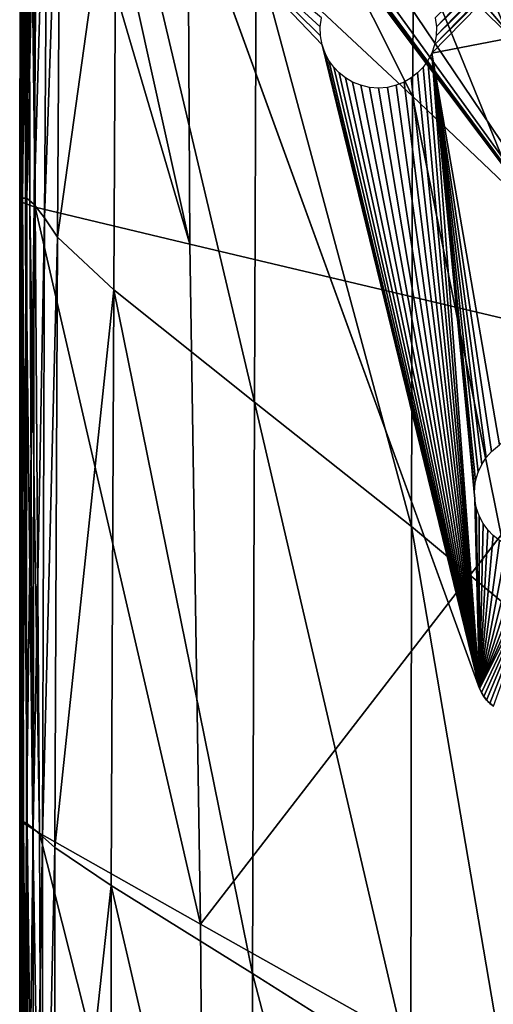
# Model space of a CAD drawing. Units: inches. Extents: x -13.7 to 13.5, y -13.7 to 13.6.
# Drawn here: x -13.7 to -11.2, y 5.4 to 10.7 of the extents above; entities that cross this region are included whole.
import ezdxf

# ---------------------------------------------------------------- set-up
doc = ezdxf.new("R2010")
doc.units = ezdxf.units.IN
doc.header["$MEASUREMENT"] = 0
doc.layers.add('SEAT-BACK', color=5, linetype='Continuous')
doc.layers.add('SEAT-BASE', color=5, linetype='Continuous')

msp = doc.modelspace()

# ---------------------------------------------------------------- linework, layer by layer
at = {"layer": 'SEAT-BACK'}
for points in [[(-12.5303, 13.268, 8.4562), (-9.6846, 12.6368, 8.4562), (-9.1049, 10.1838, 8.4534)], [(-9.1049, 10.1838, 8.4534), (-12.3866, 12.6512, 8.4534), (-12.5303, 13.268, 8.4562)], [(-13.0185, 13.0466, 8.4534), (-12.396, 12.6255, 8.4534), (-9.1049, 10.1838, 8.4534)], [(-9.1049, 10.1838, 8.4534), (-12.4134, 12.5786, 8.4534), (-13.0185, 13.0466, 8.4534)], [(-13.2702, 12.8249, 8.4534), (-12.8043, 12.2172, 8.4534), (-10.3625, 8.9262, 8.4534)], [(-10.3625, 8.9262, 8.4534), (-12.8299, 12.2079, 8.4534), (-13.2702, 12.8249, 8.4534)], [(-12.9719, 12.7931, 8.4534), (-11.2929, 11.1141, 8.4534), (-10.3625, 8.9262, 8.4534)], [(-10.3625, 8.9262, 8.4534), (-12.7573, 12.2347, 8.4534), (-12.9719, 12.7931, 8.4534)], [(-12.3866, 12.6512, 8.4534), (-9.1049, 10.1838, 8.4534), (-12.396, 12.6255, 8.4534)], [(-12.4134, 12.5786, 8.4534), (-9.1049, 10.1838, 8.4534), (-11.2929, 11.1141, 8.4534)], [(-13.7198, 12.4283, 27.128), (-13.7304, 12.4079, 26.3712), (-13.7343, 9.7431, 26.3592)], [(-13.7343, 9.7431, 26.3592), (-13.7225, 9.7562, 27.1236), (-13.7198, 12.4283, 27.128)], [(-13.6923, 12.4399, 27.2012), (-13.7198, 12.4283, 27.128), (-13.7225, 9.7562, 27.1236)], [(-13.7225, 9.7562, 27.1236), (-13.6989, 9.756, 27.2023), (-13.6923, 12.4399, 27.2012)], [(-13.6413, 12.3986, 27.2636), (-13.6923, 12.4399, 27.2012), (-13.6989, 9.756, 27.2023)], [(-13.7339, 12.4011, 24.2496), (-13.7383, 9.7388, 24.2408), (-13.7343, 9.7431, 26.3592)], [(-13.7339, 12.4011, 21.4084), (-13.7383, 9.7388, 21.4062), (-13.7383, 9.7388, 24.2408)], [(-13.7383, 9.7388, 24.2408), (-13.7339, 12.4011, 24.2496), (-13.7339, 12.4011, 21.4084)], [(-13.7383, 9.7388, 21.4062), (-13.7339, 12.4011, 21.4084), (-13.7339, 12.4011, 18.4928)], [(-13.7339, 12.4011, 18.4928), (-13.7383, 9.7388, 18.4928), (-13.7383, 9.7388, 21.4062)], [(-13.7339, 12.4011, 15.8353), (-13.7383, 9.7388, 15.8353), (-13.7383, 9.7388, 18.4928)], [(-13.7383, 9.7388, 18.4928), (-13.7339, 12.4011, 18.4928), (-13.7339, 12.4011, 15.8353)], [(-13.7383, 9.7388, 15.8353), (-13.7339, 12.4011, 15.8353), (-13.7339, 12.4011, 13.7684)], [(-13.7339, 12.4011, 13.7684), (-13.7383, 9.7388, 13.7684), (-13.7383, 9.7388, 15.8353)], [(-13.7383, 9.7388, 13.7684), (-13.7339, 12.4011, 13.7684), (-13.7329, 12.4001, 12.0213)], [(-13.7383, 9.7388, 12.0213), (-13.7329, 12.4001, 12.0213), (-13.7298, 12.397, 10.3235)], [(-13.7329, 12.4001, 12.0213), (-13.7383, 9.7388, 12.0213), (-13.7383, 9.7388, 13.7684)], [(-13.7298, 12.397, 10.3235), (-13.7383, 9.7388, 10.3235), (-13.7383, 9.7388, 12.0213)], [(-13.7383, 9.7388, 10.3235), (-13.7298, 12.397, 10.3235), (-13.7255, 12.3939, 9.0549)], [(-13.7255, 12.3939, 9.0549), (-13.7367, 9.7382, 9.0549), (-13.7383, 9.7388, 10.3235)], [(-13.7318, 9.7364, 8.5956), (-13.7367, 9.7382, 9.0549), (-13.7255, 12.3939, 9.0549)], [(-13.7343, 9.7431, 26.3592), (-13.7304, 12.4079, 26.3712), (-13.7339, 12.4011, 24.2496)], [(-13.7255, 12.3939, 9.0549), (-13.721, 12.3931, 8.5956), (-13.7318, 9.7364, 8.5956)], [(-13.7222, 9.7327, 8.5464), (-13.7318, 9.7364, 8.5956), (-13.721, 12.3931, 8.5956)], [(-13.7061, 9.7266, 8.5081), (-13.7222, 9.7327, 8.5464), (-13.7142, 12.3936, 8.5464)], [(-13.721, 12.3931, 8.5956), (-13.7142, 12.3936, 8.5464), (-13.7222, 9.7327, 8.5464)], [(-13.7142, 12.3936, 8.5464), (-13.703, 12.3946, 8.5081), (-13.7061, 9.7266, 8.5081)], [(-13.6836, 9.7182, 8.4808), (-13.7061, 9.7266, 8.5081), (-13.703, 12.3946, 8.5081)], [(-13.703, 12.3946, 8.5081), (-13.6873, 12.3961, 8.4808), (-13.6836, 9.7182, 8.4808)], [(-13.6989, 9.756, 27.2023), (-13.6595, 9.7207, 27.2636), (-13.6413, 12.3986, 27.2636)], [(-13.6873, 12.3961, 8.4808), (-13.6672, 12.398, 8.4644), (-13.6546, 9.7072, 8.4644)], [(-13.6546, 9.7072, 8.4644), (-13.6836, 9.7182, 8.4808), (-13.6873, 12.3961, 8.4808)], [(-13.6672, 12.398, 8.4644), (-13.4467, 12.3515, 8.4562), (-12.8155, 9.5059, 8.4562)], [(-12.8155, 9.5059, 8.4562), (-13.6546, 9.7072, 8.4644), (-13.6672, 12.398, 8.4644)], [(-13.5851, 12.2982, 27.3099), (-13.6413, 12.3986, 27.2636), (-13.6595, 9.7207, 27.2636)], [(-12.8155, 9.5059, 8.4562), (-13.4467, 12.3515, 8.4562), (-12.8299, 12.2079, 8.4534)], [(-13.6595, 9.7207, 27.2636), (-13.6044, 9.6502, 27.3073), (-13.5851, 12.2982, 27.3099)], [(-13.5167, 12.1581, 27.335), (-13.5851, 12.2982, 27.3099), (-13.6044, 9.6502, 27.3073)], [(-12.8299, 12.2079, 8.4534), (-10.3625, 8.9262, 8.4534), (-12.8155, 9.5059, 8.4562)], [(-12.7573, 12.2347, 8.4534), (-10.3625, 8.9262, 8.4534), (-12.8043, 12.2172, 8.4534)], [(-13.6044, 9.6502, 27.3073), (-13.5335, 9.5447, 27.3336), (-13.5167, 12.1581, 27.335)], [(-13.2148, 11.8215, 27.3471), (-13.5167, 12.1581, 27.335), (-13.5335, 9.5447, 27.3336)], [(-11.6103, 10.3078, 27.3395), (-11.6021, 11.1513, 27.3395), (-12.4641, 12.009, 27.3511)], [(-12.4641, 12.009, 27.3511), (-12.4577, 11.0994, 27.3511), (-11.6103, 10.3078, 27.3395)], [(-13.5335, 9.5447, 27.3336), (-13.2273, 9.2599, 27.3467), (-13.2148, 11.8215, 27.3471)], [(-13.2148, 11.8215, 27.3471), (-13.2273, 9.2599, 27.3467), (-12.466, 8.6516, 27.3511)], [(-12.466, 8.6516, 27.3511), (-12.4577, 11.0994, 27.3511), (-13.2148, 11.8215, 27.3471)], [(-11.5116, 11.3329, 27.3395), (-11.552, 11.2925, 27.3395), (-10.9659, 10.7043, 27.3048)], [(-10.9659, 10.7043, 27.3048), (-10.9245, 10.7457, 27.3048), (-11.5116, 11.3329, 27.3395)], [(-11.552, 11.2925, 27.3395), (-11.5847, 11.237, 27.3395), (-11.0013, 10.6514, 27.3048)], [(-11.0013, 10.6514, 27.3048), (-10.9659, 10.7043, 27.3048), (-11.552, 11.2925, 27.3395)], [(-11.5847, 11.237, 27.3395), (-11.6021, 11.1513, 27.3395), (-11.0248, 10.5754, 27.3048)], [(-11.0248, 10.5754, 27.3048), (-11.0013, 10.6514, 27.3048), (-11.5847, 11.237, 27.3395)], [(-11.6021, 11.1513, 27.3395), (-11.6103, 10.3078, 27.3395), (-11.0379, 9.7631, 27.3048)], [(-11.0379, 9.7631, 27.3048), (-11.0248, 10.5754, 27.3048), (-11.6021, 11.1513, 27.3395)], [(-12.4577, 11.0994, 27.3511), (-12.466, 8.6516, 27.3511), (-11.6157, 7.9789, 27.3395)], [(-11.6157, 7.9789, 27.3395), (-11.6103, 10.3078, 27.3395), (-12.4577, 11.0994, 27.3511)], [(-11.2929, 11.1141, 8.4534), (-10.4964, 10.3176, 8.4534), (-9.4932, 8.9798, 8.4534)], [(-9.4932, 8.9798, 8.4534), (-10.3625, 8.9262, 8.4534), (-11.2929, 11.1141, 8.4534)], [(-10.4964, 10.3176, 8.4534), (-11.2929, 11.1141, 8.4534), (-9.1049, 10.1838, 8.4534)], [(-11.6103, 10.3078, 27.3395), (-11.6157, 7.9789, 27.3395), (-11.0423, 7.501, 27.3048)], [(-11.0423, 7.501, 27.3048), (-11.0379, 9.7631, 27.3048), (-11.6103, 10.3078, 27.3395)], [(-13.7346, 6.3856, 26.3592), (-13.7236, 6.3832, 27.1236), (-13.7225, 9.7562, 27.1236)], [(-13.7225, 9.7562, 27.1236), (-13.7343, 9.7431, 26.3592), (-13.7346, 6.3856, 26.3592)], [(-13.6989, 9.756, 27.2023), (-13.7225, 9.7562, 27.1236), (-13.7236, 6.3832, 27.1236)], [(-13.7236, 6.3832, 27.1236), (-13.7017, 6.3719, 27.2023), (-13.6989, 9.756, 27.2023)], [(-13.6595, 9.7207, 27.2636), (-13.6989, 9.756, 27.2023), (-13.7017, 6.3719, 27.2023)], [(-13.7346, 6.3856, 26.3592), (-13.7343, 9.7431, 26.3592), (-13.7383, 9.7388, 24.2408)], [(-13.7383, 6.3864, 12.0213), (-13.7383, 9.7388, 12.0213), (-13.7383, 9.7388, 10.3235)], [(-13.7383, 9.7388, 10.3235), (-13.7383, 6.3864, 10.3235), (-13.7383, 6.3864, 12.0213)], [(-13.7383, 6.3864, 10.3235), (-13.7383, 9.7388, 10.3235), (-13.7367, 9.7382, 9.0549)], [(-13.7383, 9.7388, 24.2408), (-13.7383, 6.3864, 24.2408), (-13.7346, 6.3856, 26.3592)], [(-13.7383, 9.7388, 21.4062), (-13.7383, 6.3864, 21.4062), (-13.7383, 6.3864, 24.2408)], [(-13.7383, 6.3864, 24.2408), (-13.7383, 9.7388, 24.2408), (-13.7383, 9.7388, 21.4062)], [(-13.7383, 6.3864, 21.4062), (-13.7383, 9.7388, 21.4062), (-13.7383, 9.7388, 18.4928)], [(-13.7383, 9.7388, 18.4928), (-13.7383, 6.3864, 18.4928), (-13.7383, 6.3864, 21.4062)], [(-13.7383, 9.7388, 15.8353), (-13.7383, 6.3864, 15.8353), (-13.7383, 6.3864, 18.4928)], [(-13.7383, 6.3864, 18.4928), (-13.7383, 9.7388, 18.4928), (-13.7383, 9.7388, 15.8353)], [(-13.7383, 6.3864, 15.8353), (-13.7383, 9.7388, 15.8353), (-13.7383, 9.7388, 13.7684)], [(-13.7383, 9.7388, 13.7684), (-13.7383, 6.3864, 13.7684), (-13.7383, 6.3864, 15.8353)], [(-13.7383, 9.7388, 12.0213), (-13.7383, 6.3864, 12.0213), (-13.7383, 6.3864, 13.7684)], [(-13.7383, 6.3864, 13.7684), (-13.7383, 9.7388, 13.7684), (-13.7383, 9.7388, 12.0213)], [(-13.7367, 9.7382, 9.0549), (-13.7362, 6.3851, 9.0549), (-13.7383, 6.3864, 10.3235)], [(-13.73, 6.3811, 8.5956), (-13.7362, 6.3851, 9.0549), (-13.7367, 9.7382, 9.0549)], [(-13.7367, 9.7382, 9.0549), (-13.7318, 9.7364, 8.5956), (-13.73, 6.3811, 8.5956)], [(-13.7175, 6.3731, 8.5464), (-13.73, 6.3811, 8.5956), (-13.7318, 9.7364, 8.5956)], [(-13.7318, 9.7364, 8.5956), (-13.7222, 9.7327, 8.5464), (-13.7175, 6.3731, 8.5464)], [(-13.6968, 6.3598, 8.5081), (-13.7175, 6.3731, 8.5464), (-13.7222, 9.7327, 8.5464)], [(-13.7222, 9.7327, 8.5464), (-13.7061, 9.7266, 8.5081), (-13.6968, 6.3598, 8.5081)], [(-13.6677, 6.3412, 8.4808), (-13.6968, 6.3598, 8.5081), (-13.7061, 9.7266, 8.5081)], [(-13.7061, 9.7266, 8.5081), (-13.6836, 9.7182, 8.4808), (-13.6677, 6.3412, 8.4808)], [(-13.7017, 6.3719, 27.2023), (-13.6651, 6.3442, 27.2636), (-13.6595, 9.7207, 27.2636)], [(-13.6304, 6.3173, 8.4644), (-13.6677, 6.3412, 8.4808), (-13.6836, 9.7182, 8.4808)], [(-13.6836, 9.7182, 8.4808), (-13.6546, 9.7072, 8.4644), (-13.6304, 6.3173, 8.4644)], [(-13.6044, 9.6502, 27.3073), (-13.6595, 9.7207, 27.2636), (-13.6651, 6.3442, 27.2636)], [(-12.7584, 5.826, 8.4562), (-13.6304, 6.3173, 8.4644), (-13.6546, 9.7072, 8.4644)], [(-13.6546, 9.7072, 8.4644), (-12.8155, 9.5059, 8.4562), (-12.7584, 5.826, 8.4562)], [(-13.6651, 6.3442, 27.2636), (-13.6138, 6.3002, 27.3073), (-13.6044, 9.6502, 27.3073)], [(-13.5335, 9.5447, 27.3336), (-13.6044, 9.6502, 27.3073), (-13.6138, 6.3002, 27.3073)], [(-13.6138, 6.3002, 27.3073), (-13.5479, 6.2399, 27.3336), (-13.5335, 9.5447, 27.3336)], [(-13.2273, 9.2599, 27.3467), (-13.5335, 9.5447, 27.3336), (-13.5479, 6.2399, 27.3336)], [(-12.7584, 5.826, 8.4562), (-12.8155, 9.5059, 8.4562), (-10.3625, 8.9262, 8.4534)], [(-13.5479, 6.2399, 27.3336), (-13.2433, 6.0354, 27.3467), (-13.2273, 9.2599, 27.3467)], [(-13.2273, 9.2599, 27.3467), (-13.2433, 6.0354, 27.3467), (-12.476, 5.5587, 27.3511)], [(-12.476, 5.5587, 27.3511), (-12.466, 8.6516, 27.3511), (-13.2273, 9.2599, 27.3467)], [(-10.3625, 8.9262, 8.4534), (-10.2256, 4.4055, 8.4534), (-12.7584, 5.826, 8.4562)], [(-12.466, 8.6516, 27.3511), (-12.476, 5.5587, 27.3511), (-11.6182, 5.0177, 27.3395)], [(-11.6182, 5.0177, 27.3395), (-11.6157, 7.9789, 27.3395), (-12.466, 8.6516, 27.3511)], [(-11.6157, 7.9789, 27.3395), (-11.6182, 5.0177, 27.3395), (-11.0423, 4.6199, 27.3048)], [(-11.0423, 4.6199, 27.3048), (-11.0423, 7.501, 27.3048), (-11.6157, 7.9789, 27.3395)], [(-13.7383, 6.3864, 21.4062), (-13.7383, 3.3706, 21.4062), (-13.7383, 3.3706, 24.2408)], [(-13.7383, 3.3706, 24.2408), (-13.7383, 6.3864, 24.2408), (-13.7383, 6.3864, 21.4062)], [(-13.7346, 3.3683, 26.3592), (-13.7346, 6.3856, 26.3592), (-13.7383, 6.3864, 24.2408)], [(-13.7383, 6.3864, 24.2408), (-13.7383, 3.3706, 24.2408), (-13.7346, 3.3683, 26.3592)], [(-13.7383, 6.3864, 15.8353), (-13.7383, 3.3706, 15.8353), (-13.7383, 3.3706, 18.4928)], [(-13.7383, 3.3706, 18.4928), (-13.7383, 6.3864, 18.4928), (-13.7383, 6.3864, 15.8353)], [(-13.7383, 3.3706, 21.4062), (-13.7383, 6.3864, 21.4062), (-13.7383, 6.3864, 18.4928)], [(-13.7383, 6.3864, 18.4928), (-13.7383, 3.3706, 18.4928), (-13.7383, 3.3706, 21.4062)], [(-13.7383, 3.3706, 12.0213), (-13.7383, 6.3864, 12.0213), (-13.7383, 6.3864, 10.3235)], [(-13.7383, 6.3864, 10.3235), (-13.7383, 3.3706, 10.3235), (-13.7383, 3.3706, 12.0213)], [(-13.7383, 3.3706, 10.3235), (-13.7383, 6.3864, 10.3235), (-13.7362, 6.3851, 9.0549)], [(-13.7383, 3.3706, 15.8353), (-13.7383, 6.3864, 15.8353), (-13.7383, 6.3864, 13.7684)], [(-13.7383, 6.3864, 13.7684), (-13.7383, 3.3706, 13.7684), (-13.7383, 3.3706, 15.8353)], [(-13.7383, 6.3864, 12.0213), (-13.7383, 3.3706, 12.0213), (-13.7383, 3.3706, 13.7684)], [(-13.7383, 3.3706, 13.7684), (-13.7383, 6.3864, 13.7684), (-13.7383, 6.3864, 12.0213)], [(-13.7362, 6.3851, 9.0549), (-13.7359, 3.3691, 9.0549), (-13.7383, 3.3706, 10.3235)], [(-13.7362, 6.3851, 9.0549), (-13.73, 6.3811, 8.5956), (-13.729, 3.3648, 8.5956)], [(-13.729, 3.3648, 8.5956), (-13.7359, 3.3691, 9.0549), (-13.7362, 6.3851, 9.0549)], [(-13.7236, 6.3832, 27.1236), (-13.7346, 6.3856, 26.3592), (-13.7346, 3.3683, 26.3592)], [(-13.7346, 3.3683, 26.3592), (-13.7234, 3.3614, 27.1236), (-13.7236, 6.3832, 27.1236)], [(-13.73, 6.3811, 8.5956), (-13.7175, 6.3731, 8.5464), (-13.7151, 3.3562, 8.5464)], [(-13.7151, 3.3562, 8.5464), (-13.729, 3.3648, 8.5956), (-13.73, 6.3811, 8.5956)], [(-13.7017, 6.3719, 27.2023), (-13.7236, 6.3832, 27.1236), (-13.7234, 3.3614, 27.1236)], [(-13.7234, 3.3614, 27.1236), (-13.7012, 3.3477, 27.2023), (-13.7017, 6.3719, 27.2023)], [(-13.7175, 6.3731, 8.5464), (-13.6968, 6.3598, 8.5081), (-13.6919, 3.3419, 8.5081)], [(-13.6919, 3.3419, 8.5081), (-13.7151, 3.3562, 8.5464), (-13.7175, 6.3731, 8.5464)], [(-13.6651, 6.3442, 27.2636), (-13.7017, 6.3719, 27.2023), (-13.7012, 3.3477, 27.2023)], [(-13.7012, 3.3477, 27.2023), (-13.6641, 3.3248, 27.2636), (-13.6651, 6.3442, 27.2636)], [(-13.6968, 6.3598, 8.5081), (-13.6677, 6.3412, 8.4808), (-13.6595, 3.3219, 8.4808)], [(-13.6595, 3.3219, 8.4808), (-13.6919, 3.3419, 8.5081), (-13.6968, 6.3598, 8.5081)], [(-13.6138, 6.3002, 27.3073), (-13.6651, 6.3442, 27.2636), (-13.6641, 3.3248, 27.2636)], [(-13.6677, 6.3412, 8.4808), (-13.6304, 6.3173, 8.4644), (-13.6178, 3.2961, 8.4644)], [(-13.6178, 3.2961, 8.4644), (-13.6595, 3.3219, 8.4808), (-13.6677, 6.3412, 8.4808)], [(-13.6641, 3.3248, 27.2636), (-13.6123, 3.2927, 27.3073), (-13.6138, 6.3002, 27.3073)], [(-13.6304, 6.3173, 8.4644), (-12.7584, 5.826, 8.4562), (-12.7352, 2.7775, 8.4562)], [(-12.7352, 2.7775, 8.4562), (-13.6178, 3.2961, 8.4644), (-13.6304, 6.3173, 8.4644)], [(-13.5479, 6.2399, 27.3336), (-13.6138, 6.3002, 27.3073), (-13.6123, 3.2927, 27.3073)], [(-13.6123, 3.2927, 27.3073), (-13.5455, 3.2515, 27.3336), (-13.5479, 6.2399, 27.3336)], [(-13.2433, 6.0354, 27.3467), (-13.5479, 6.2399, 27.3336), (-13.5455, 3.2515, 27.3336)], [(-13.5455, 3.2515, 27.3336), (-13.2407, 3.0942, 27.3467), (-13.2433, 6.0354, 27.3467)], [(-13.2433, 6.0354, 27.3467), (-13.2407, 3.0942, 27.3467), (-12.4743, 2.714, 27.3511)], [(-12.4743, 2.714, 27.3511), (-12.476, 5.5587, 27.3511), (-13.2433, 6.0354, 27.3467)], [(-12.7352, 2.7775, 8.4562), (-12.7584, 5.826, 8.4562), (-10.2256, 4.4055, 8.4534)], [(-11.6178, 2.2772, 27.3395), (-11.6182, 5.0177, 27.3395), (-12.476, 5.5587, 27.3511)], [(-12.476, 5.5587, 27.3511), (-12.4743, 2.714, 27.3511), (-11.6178, 2.2772, 27.3395)]]:
    msp.add_3dface(points, dxfattribs=at)
at = {"layer": 'SEAT-BASE'}
for points in [[(-11.5057, 10.5417, 7.1617), (-10.5856, 11.4802, 7.1579), (-11.4902, 10.5866, 7.1557)], [(-8.4266, 11.1356, 7.6656), (-10.5856, 11.4802, 7.1579), (-11.5057, 10.5417, 7.1617)], [(-11.4902, 10.5866, 7.1557), (-10.5856, 11.4802, 7.1579), (-10.6326, 11.4692, 7.1507)], [(-11.4902, 10.5866, 7.1557), (-10.6326, 11.4692, 7.1507), (-11.4815, 10.6343, 7.1478)], [(-11.4802, 10.6831, 7.1382), (-10.7298, 11.4692, 7.1309), (-11.4865, 10.7313, 7.1271)], [(-11.4815, 10.6343, 7.1478), (-10.6326, 11.4692, 7.1507), (-10.6812, 11.4654, 7.1416)], [(-11.4815, 10.6343, 7.1478), (-10.6812, 11.4654, 7.1416), (-11.4802, 10.6831, 7.1382)], [(-11.4802, 10.6831, 7.1382), (-10.6812, 11.4654, 7.1416), (-10.7298, 11.4692, 7.1309)], [(-12.5847, 10.7788, 8.3071), (-11.2462, 7.1015, 7.9118), (-12.7708, 11.2902, 6.7534)], [(-12.7708, 11.2902, 6.7534), (-12.1093, 10.6831, 7.0106), (-12.103, 10.7313, 7.0021)], [(-12.7708, 11.2902, 6.7534), (-12.108, 10.6343, 7.0208), (-12.1093, 10.6831, 7.0106)], [(-12.7708, 11.2902, 6.7534), (-12.0993, 10.5866, 7.0322), (-12.108, 10.6343, 7.0208)], [(-11.2462, 7.1015, 7.9118), (-12.0993, 10.5866, 7.0322), (-12.7708, 11.2902, 6.7534)], [(-8.4266, 11.1356, 7.6656), (-11.5057, 10.5417, 7.1617), (-11.138, 8.4208, 7.6662)], [(-11.2459, 7.1007, 8.4646), (-12.5847, 10.7788, 8.3071), (-12.5847, 10.7788, 8.4646)], [(-12.5847, 10.7788, 8.3071), (-11.2459, 7.1007, 8.4646), (-11.2462, 7.1015, 7.9118)], [(-11.2462, 7.1015, 7.9118), (-12.0838, 10.5417, 7.0445), (-12.0993, 10.5866, 7.0322)], [(-11.2462, 7.1015, 7.9118), (-12.0625, 10.5009, 7.0571), (-12.0838, 10.5417, 7.0445)], [(-11.2462, 7.1015, 7.9118), (-11.5057, 10.5417, 7.1617), (-11.527, 10.5009, 7.1656)], [(-11.2729, 8.1288, 7.6981), (-11.5057, 10.5417, 7.1617), (-11.2462, 7.1015, 7.9118)], [(-11.2741, 8.1776, 7.688), (-11.5057, 10.5417, 7.1617), (-11.2729, 8.1288, 7.6981)], [(-11.2679, 8.2258, 7.6795), (-11.5057, 10.5417, 7.1617), (-11.2741, 8.1776, 7.688)], [(-11.2545, 8.2718, 7.6728), (-11.5057, 10.5417, 7.1617), (-11.2679, 8.2258, 7.6795)], [(-11.235, 8.3141, 7.6682), (-11.5057, 10.5417, 7.1617), (-11.2545, 8.2718, 7.6728)], [(-11.2105, 8.3517, 7.6656), (-11.5057, 10.5417, 7.1617), (-11.235, 8.3141, 7.6682)], [(-11.1823, 8.384, 7.6647), (-11.5057, 10.5417, 7.1617), (-11.2105, 8.3517, 7.6656)], [(-11.138, 8.4208, 7.6662), (-11.5057, 10.5417, 7.1617), (-11.1823, 8.384, 7.6647)], [(-11.2462, 7.1015, 7.9118), (-12.0366, 10.465, 7.0696), (-12.0625, 10.5009, 7.0571)], [(-11.2462, 7.1015, 7.9118), (-12.0073, 10.4344, 7.0817), (-12.0366, 10.465, 7.0696)], [(-11.2462, 7.1015, 7.9118), (-11.5529, 10.465, 7.1677), (-11.5822, 10.4344, 7.1679)], [(-11.2462, 7.1015, 7.9118), (-11.527, 10.5009, 7.1656), (-11.5529, 10.465, 7.1677)], [(-11.2462, 7.1015, 7.9118), (-11.9732, 10.4073, 7.0941), (-12.0073, 10.4344, 7.0817)], [(-11.2462, 7.1015, 7.9118), (-11.934, 10.3843, 7.1068), (-11.9732, 10.4073, 7.0941)], [(-11.2462, 7.1015, 7.9118), (-11.6163, 10.4073, 7.1665), (-11.6555, 10.3843, 7.1632)], [(-11.2462, 7.1015, 7.9118), (-11.5822, 10.4344, 7.1679), (-11.6163, 10.4073, 7.1665)], [(-11.2462, 7.1015, 7.9118), (-11.8903, 10.3667, 7.1192), (-11.934, 10.3843, 7.1068)], [(-11.2462, 7.1015, 7.9118), (-11.8434, 10.3556, 7.1309), (-11.8903, 10.3667, 7.1192)], [(-11.2462, 7.1015, 7.9118), (-11.7947, 10.3518, 7.1416), (-11.8434, 10.3556, 7.1309)], [(-11.2462, 7.1015, 7.9118), (-11.7461, 10.3556, 7.1507), (-11.7947, 10.3518, 7.1416)], [(-11.2462, 7.1015, 7.9118), (-11.6992, 10.3667, 7.1579), (-11.7461, 10.3556, 7.1507)], [(-11.2462, 7.1015, 7.9118), (-11.6555, 10.3843, 7.1632), (-11.6992, 10.3667, 7.1579)], [(-11.2729, 8.1288, 7.6981), (-11.2462, 7.1015, 7.9118), (-11.2642, 8.0811, 7.7096)], [(-11.2642, 8.0811, 7.7096), (-11.2462, 7.1015, 7.9118), (-11.2486, 8.0362, 7.7218)], [(-11.2486, 8.0362, 7.7218), (-11.2462, 7.1015, 7.9118), (-11.2273, 7.9954, 7.7344)], [(-11.2273, 7.9954, 7.7344), (-11.2462, 7.1015, 7.9118), (-11.2014, 7.9595, 7.7469)], [(-11.2014, 7.9595, 7.7469), (-11.2462, 7.1015, 7.9118), (-11.1721, 7.9289, 7.7591)], [(-11.1721, 7.9289, 7.7591), (-11.2462, 7.1015, 7.9118), (-11.138, 7.9018, 7.7715)], [(-11.138, 7.9018, 7.7715), (-11.2462, 7.1015, 7.9118), (-11.0988, 7.8788, 7.7841)], [(-11.0988, 7.8788, 7.7841), (-11.2462, 7.1015, 7.9118), (-11.0551, 7.8612, 7.7965)], [(-11.2462, 7.1015, 7.9118), (-11.0082, 7.8501, 7.8083), (-11.0551, 7.8612, 7.7965)], [(-11.2462, 7.1015, 7.9118), (-10.864, 7.8612, 7.8353), (-10.9109, 7.8501, 7.828)], [(-11.2366, 7.0795, 7.9182), (-10.864, 7.8612, 7.8353), (-11.2462, 7.1015, 7.9118)], [(-11.2462, 7.1015, 7.9118), (-10.9596, 7.8463, 7.8189), (-11.0082, 7.8501, 7.8083)], [(-11.2462, 7.1015, 7.9118), (-10.9109, 7.8501, 7.828), (-10.9596, 7.8463, 7.8189)], [(-11.2241, 7.0583, 7.9251), (-10.864, 7.8612, 7.8353), (-11.2366, 7.0795, 7.9182)], [(-11.2088, 7.0386, 7.9322), (-10.864, 7.8612, 7.8353), (-11.2241, 7.0583, 7.9251)], [(-11.191, 7.0208, 7.9394), (-10.864, 7.8612, 7.8353), (-11.2088, 7.0386, 7.9322)], [(-11.1711, 7.0054, 7.9465), (-10.864, 7.8612, 7.8353), (-11.191, 7.0208, 7.9394)], [(-11.2459, 7.1007, 8.4646), (-11.2366, 7.0795, 7.9182), (-11.2462, 7.1015, 7.9118)], [(-11.2273, 7.063, 8.4646), (-11.2366, 7.0795, 7.9182), (-11.2459, 7.1007, 8.4646)], [(-11.2273, 7.063, 8.4646), (-11.2241, 7.0583, 7.9251), (-11.2366, 7.0795, 7.9182)], [(-11.2273, 7.063, 8.4646), (-11.2088, 7.0386, 7.9322), (-11.2241, 7.0583, 7.9251)], [(-11.2021, 7.0313, 8.4646), (-11.2088, 7.0386, 7.9322), (-11.2273, 7.063, 8.4646)], [(-11.2021, 7.0313, 8.4646), (-11.191, 7.0208, 7.9394), (-11.2088, 7.0386, 7.9322)], [(-11.2021, 7.0313, 8.4646), (-11.1711, 7.0054, 7.9465), (-11.191, 7.0208, 7.9394)], [(-11.1716, 7.0058, 8.4646), (-11.1711, 7.0054, 7.9465), (-11.2021, 7.0313, 8.4646)]]:
    msp.add_3dface(points, dxfattribs=at)

doc.saveas('drawing.dxf')
